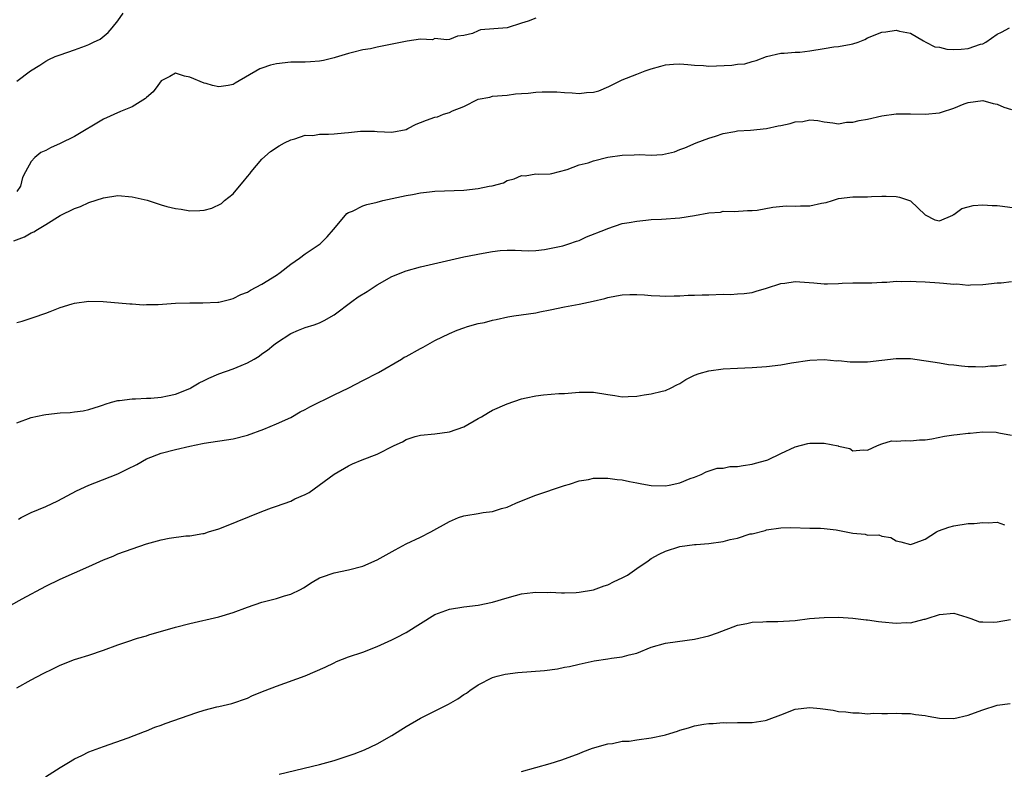
# Model space of a CAD drawing. Units: inches. Extents: x 2559000 to 2562000, y 1521000 to 1524000.
# Drawn here: x 2559999 to 2560136, y 1523240 to 1523344 of the extents above; entities that cross this region are included whole.
import ezdxf

# ---------------------------------------------------------------- set-up
doc = ezdxf.new("R2010")
doc.units = ezdxf.units.IN
doc.header["$MEASUREMENT"] = 0
doc.layers.add('LD25591521_2ft', color=9, linetype='Continuous')

msp = doc.modelspace()

# ---------------------------------------------------------------- linework, layer by layer
at = {"layer": 'LD25591521_2ft'}
for points, elevation in [([(2559999, 1523335.58), (2560000.88, 1523337), (2560002.19, 1523337.81), (2560003, 1523338.34), (2560003.42, 1523338.58), (2560004.31, 1523339), (2560005, 1523339.26), (2560007, 1523339.91), (2560008.51, 1523340.51), (2560009, 1523340.68), (2560009.64, 1523341), (2560010.57, 1523341.43), (2560011.67, 1523342.33), (2560012.23, 1523343), (2560013, 1523343.95), (2560013.74, 1523345)], 8412), ([(2560071, 1523344.31), (2560069.92, 1523343.92), (2560069, 1523343.65), (2560067.01, 1523342.99), (2560063.31, 1523342.69), (2560063, 1523342.59), (2560062.22, 1523342.22), (2560061, 1523341.92), (2560060.15, 1523341.85), (2560059, 1523341.35), (2560058.67, 1523341.33), (2560057, 1523341.51), (2560056.66, 1523341.34), (2560055, 1523341.42), (2560053.14, 1523341.14), (2560052.93, 1523341.07), (2560049, 1523340.29), (2560048.08, 1523340.08), (2560047, 1523339.91), (2560045.54, 1523339.54), (2560045, 1523339.43), (2560043.15, 1523338.85), (2560043, 1523338.83), (2560041.54, 1523338.46), (2560041, 1523338.38), (2560039.74, 1523338.26), (2560039, 1523338.22), (2560037.8, 1523338.2), (2560037, 1523338.21), (2560035, 1523337.99), (2560034.18, 1523337.82), (2560033, 1523337.38), (2560032.7, 1523337.3), (2560029.29, 1523335.29), (2560029, 1523335.14), (2560028.3, 1523335), (2560027, 1523334.79), (2560026.12, 1523335), (2560025.25, 1523335.25), (2560025, 1523335.3), (2560023, 1523336.16), (2560022.27, 1523336.27), (2560021, 1523336.67), (2560020.22, 1523336.22), (2560019, 1523335.61), (2560018.55, 1523335), (2560017.92, 1523334.08), (2560017, 1523333.33), (2560016.84, 1523333.16), (2560015, 1523332.02), (2560013.36, 1523331.36), (2560011, 1523330.3), (2560007, 1523327.91), (2560005, 1523326.93), (2560003.65, 1523326.35), (2560003, 1523325.97), (2560002.33, 1523325.67), (2560001.48, 1523325), (2560001, 1523324.45), (2560000.19, 1523323), (2559999.78, 1523322.22), (2559999.52, 1523321), (2559999, 1523320.27)], 8410), ([(2559998.59, 1523313.41), (2560000.04, 1523313.96), (2560001, 1523314.52), (2560001.35, 1523314.65), (2560001.84, 1523315), (2560003, 1523315.7), (2560005, 1523316.95), (2560007, 1523317.92), (2560007.8, 1523318.2), (2560009, 1523318.76), (2560011, 1523319.39), (2560013, 1523319.69), (2560015, 1523319.54), (2560017.05, 1523319.05), (2560019, 1523318.43), (2560019.81, 1523318.19), (2560021, 1523317.89), (2560021.79, 1523317.79), (2560023, 1523317.56), (2560024.38, 1523317.62), (2560025, 1523317.68), (2560026.03, 1523317.97), (2560027.39, 1523318.61), (2560027.8, 1523319), (2560029, 1523319.94), (2560029.88, 1523321), (2560030.41, 1523321.59), (2560031, 1523322.35), (2560031.3, 1523322.7), (2560031.5, 1523323), (2560033, 1523324.77), (2560034.17, 1523325.83), (2560035.38, 1523326.62), (2560036.15, 1523327), (2560037, 1523327.45), (2560037.56, 1523327.56), (2560039, 1523328.07), (2560040.04, 1523328.04), (2560041, 1523328.21), (2560042.21, 1523328.21), (2560043, 1523328.27), (2560044.43, 1523328.43), (2560045, 1523328.47), (2560046.66, 1523328.66), (2560048.63, 1523328.63), (2560049, 1523328.6), (2560051, 1523328.5), (2560053, 1523328.89), (2560053.25, 1523329), (2560054.39, 1523329.61), (2560055, 1523329.84), (2560055.82, 1523330.18), (2560057, 1523330.59), (2560057.36, 1523330.64), (2560058.17, 1523331), (2560059, 1523331.23), (2560059.46, 1523331.46), (2560061, 1523332.06), (2560063, 1523333.1), (2560064.63, 1523333.37), (2560065, 1523333.52), (2560067, 1523333.65), (2560068.17, 1523333.83), (2560069, 1523333.87), (2560069.93, 1523333.93), (2560071, 1523334.07), (2560071.89, 1523334.11), (2560073, 1523334.12), (2560073.9, 1523334.1), (2560075, 1523334.02), (2560076.03, 1523333.97), (2560077, 1523333.89), (2560078.02, 1523334.02), (2560079, 1523334.07), (2560079.74, 1523334.26), (2560081.14, 1523334.86), (2560083, 1523335.75), (2560085, 1523336.55), (2560086.19, 1523337), (2560087, 1523337.28), (2560088.34, 1523337.66), (2560089, 1523337.83), (2560090.08, 1523337.92), (2560091, 1523337.98), (2560092.1, 1523337.9), (2560093, 1523337.81), (2560094.25, 1523337.75), (2560095, 1523337.68), (2560098.2, 1523337.8), (2560099, 1523337.93), (2560100, 1523338), (2560101, 1523338.29), (2560101.57, 1523338.43), (2560103, 1523339.01), (2560105, 1523339.49), (2560105.45, 1523339.45), (2560107, 1523339.59), (2560107.61, 1523339.61), (2560109, 1523339.79), (2560111, 1523340.14), (2560112.35, 1523340.35), (2560113, 1523340.41), (2560114.74, 1523340.74), (2560115, 1523340.75), (2560115.7, 1523341), (2560116.63, 1523341.37), (2560117, 1523341.58), (2560119, 1523342.39), (2560119.57, 1523342.43), (2560121, 1523342.67), (2560121.46, 1523342.54), (2560123, 1523342.24), (2560124.8, 1523341.2), (2560125.11, 1523341), (2560126.37, 1523340.37), (2560127, 1523340.31), (2560128.03, 1523340.03), (2560129, 1523339.97), (2560130.03, 1523340.03), (2560131, 1523340.1), (2560132.71, 1523340.71), (2560133, 1523340.78), (2560133.44, 1523341), (2560135, 1523342.11), (2560135.62, 1523342.38), (2560136.72, 1523343)], 8408), ([(2559999, 1523302.08), (2559999.72, 1523302.28), (2560001, 1523302.7), (2560001.24, 1523302.76), (2560003, 1523303.37), (2560003.62, 1523303.62), (2560005, 1523304.14), (2560006.68, 1523304.68), (2560007, 1523304.76), (2560009, 1523305.04), (2560010.99, 1523304.99), (2560014.65, 1523304.65), (2560015, 1523304.67), (2560016.54, 1523304.54), (2560017, 1523304.57), (2560018.58, 1523304.58), (2560021, 1523304.76), (2560023, 1523304.83), (2560024.79, 1523304.79), (2560026.89, 1523304.89), (2560027, 1523304.9), (2560028.67, 1523305.33), (2560029, 1523305.41), (2560030.05, 1523305.95), (2560031, 1523306.31), (2560031.42, 1523306.58), (2560033, 1523307.38), (2560035, 1523308.64), (2560035.51, 1523309), (2560037, 1523310.16), (2560038.19, 1523311), (2560039, 1523311.62), (2560041.08, 1523313), (2560042.03, 1523313.97), (2560042.93, 1523315), (2560044.6, 1523317), (2560044.79, 1523317.21), (2560045, 1523317.33), (2560045.54, 1523317.54), (2560047, 1523318.26), (2560047.55, 1523318.45), (2560049, 1523318.8), (2560049.76, 1523319), (2560053, 1523319.69), (2560053.87, 1523319.87), (2560055, 1523320.06), (2560056.23, 1523320.23), (2560057, 1523320.3), (2560061, 1523320.47), (2560063, 1523320.67), (2560064.54, 1523321), (2560064.93, 1523321.07), (2560066.51, 1523321.49), (2560067, 1523321.78), (2560067.99, 1523322.01), (2560069, 1523322.48), (2560069.54, 1523322.46), (2560071, 1523322.7), (2560071.34, 1523322.65), (2560073, 1523322.72), (2560073.22, 1523322.78), (2560075.33, 1523323.33), (2560077, 1523323.99), (2560078.25, 1523324.25), (2560079, 1523324.53), (2560080.98, 1523325.02), (2560083, 1523325.33), (2560084.66, 1523325.34), (2560085.38, 1523325.38), (2560087, 1523325.29), (2560088.58, 1523325.42), (2560090.22, 1523325.78), (2560091, 1523326.1), (2560091.67, 1523326.33), (2560093.25, 1523327), (2560095, 1523327.69), (2560095.94, 1523327.94), (2560097, 1523328.34), (2560098.6, 1523328.6), (2560099, 1523328.69), (2560100.79, 1523328.79), (2560103, 1523328.99), (2560104.64, 1523329.36), (2560105, 1523329.42), (2560106.28, 1523329.72), (2560107, 1523329.94), (2560108.03, 1523329.97), (2560109, 1523330.2), (2560110.14, 1523330.14), (2560111, 1523329.94), (2560112.21, 1523329.79), (2560113, 1523329.68), (2560114.12, 1523329.88), (2560115, 1523329.89), (2560115.88, 1523330.12), (2560117, 1523330.32), (2560119, 1523330.78), (2560121, 1523331.04), (2560123, 1523331.05), (2560125, 1523330.99), (2560127, 1523331.18), (2560127.29, 1523331.29), (2560129, 1523331.84), (2560130.43, 1523332.43), (2560131, 1523332.64), (2560133, 1523332.89), (2560134.46, 1523332.46), (2560135, 1523332.37), (2560135.95, 1523331.95), (2560137, 1523331.64)], 8406), ([(2559999, 1523288.17), (2560001, 1523288.91), (2560002.72, 1523289.28), (2560003, 1523289.31), (2560005, 1523289.53), (2560006.4, 1523289.6), (2560007, 1523289.66), (2560008.17, 1523289.83), (2560009, 1523290), (2560010.47, 1523290.47), (2560011, 1523290.66), (2560011.24, 1523290.76), (2560012.12, 1523291), (2560013, 1523291.26), (2560013.25, 1523291.25), (2560015, 1523291.5), (2560015.46, 1523291.46), (2560017, 1523291.56), (2560017.56, 1523291.56), (2560019, 1523291.7), (2560019.88, 1523291.88), (2560021, 1523292.13), (2560023, 1523292.93), (2560023.14, 1523293), (2560024.3, 1523293.7), (2560025, 1523294.05), (2560025.65, 1523294.35), (2560027, 1523294.93), (2560029, 1523295.64), (2560030.13, 1523296.13), (2560031, 1523296.47), (2560031.94, 1523297), (2560032.6, 1523297.4), (2560033, 1523297.71), (2560033.78, 1523298.22), (2560034.67, 1523299), (2560035, 1523299.25), (2560037, 1523300.54), (2560038.06, 1523301), (2560039, 1523301.38), (2560040.25, 1523301.75), (2560041, 1523302.04), (2560041.65, 1523302.35), (2560043, 1523303.13), (2560045.45, 1523305), (2560046.37, 1523305.63), (2560047.61, 1523306.39), (2560049, 1523307.31), (2560051, 1523308.46), (2560053, 1523309.26), (2560055, 1523309.81), (2560059.2, 1523310.8), (2560061, 1523311.18), (2560063.71, 1523311.71), (2560065, 1523311.93), (2560066.06, 1523312.06), (2560067, 1523312.12), (2560068.11, 1523312.11), (2560069, 1523312.06), (2560070.05, 1523312.05), (2560071, 1523312.09), (2560072.22, 1523312.22), (2560074.73, 1523312.73), (2560075.59, 1523313), (2560076.64, 1523313.36), (2560077, 1523313.47), (2560078.04, 1523313.96), (2560080.67, 1523315), (2560081, 1523315.15), (2560083, 1523315.8), (2560083.96, 1523315.96), (2560085, 1523316.16), (2560086.27, 1523316.28), (2560087, 1523316.36), (2560088.43, 1523316.43), (2560091, 1523316.63), (2560093, 1523316.93), (2560095, 1523317.3), (2560096.62, 1523317.38), (2560097, 1523317.53), (2560098.52, 1523317.48), (2560100.37, 1523317.63), (2560101, 1523317.63), (2560101.69, 1523317.69), (2560103.89, 1523318.11), (2560105.74, 1523318.26), (2560107, 1523318.22), (2560107.73, 1523318.27), (2560109, 1523318.28), (2560110.63, 1523318.63), (2560111.26, 1523318.74), (2560112.15, 1523319), (2560113, 1523319.3), (2560115, 1523319.52), (2560115.54, 1523319.54), (2560117, 1523319.53), (2560117.59, 1523319.59), (2560119, 1523319.63), (2560119.63, 1523319.63), (2560121, 1523319.58), (2560121.47, 1523319.47), (2560123, 1523318.99), (2560125, 1523317.04), (2560126.34, 1523316.34), (2560127, 1523316.18), (2560128.84, 1523317), (2560128.93, 1523317.07), (2560129, 1523317.08), (2560130.1, 1523317.9), (2560131, 1523318.14), (2560131.7, 1523318.3), (2560133, 1523318.4), (2560134.31, 1523318.31), (2560135, 1523318.31), (2560135.77, 1523318.23), (2560138.11, 1523317.89)], 8404), ([(2559999.21, 1523274.79), (2559999.6, 1523275), (2560001, 1523275.71), (2560003, 1523276.55), (2560004.69, 1523277.31), (2560007.28, 1523278.71), (2560009, 1523279.52), (2560009.83, 1523279.83), (2560013, 1523281.08), (2560014.3, 1523281.7), (2560015.62, 1523282.38), (2560017, 1523283.13), (2560019, 1523283.92), (2560021, 1523284.46), (2560023, 1523284.93), (2560024.73, 1523285.27), (2560025, 1523285.34), (2560029, 1523285.94), (2560031, 1523286.44), (2560033.25, 1523287.25), (2560035, 1523287.99), (2560037, 1523288.91), (2560038.31, 1523289.69), (2560039, 1523289.99), (2560039.63, 1523290.37), (2560043, 1523292.02), (2560045.06, 1523293), (2560047, 1523294.03), (2560049.15, 1523295.15), (2560052.35, 1523297), (2560052.75, 1523297.25), (2560053, 1523297.37), (2560055, 1523298.47), (2560055.36, 1523298.64), (2560057, 1523299.56), (2560059, 1523300.56), (2560060.07, 1523301), (2560061, 1523301.35), (2560061.51, 1523301.51), (2560063, 1523301.92), (2560063.9, 1523302.1), (2560065, 1523302.41), (2560065.49, 1523302.51), (2560067.13, 1523302.87), (2560067.95, 1523303), (2560071, 1523303.42), (2560071.55, 1523303.55), (2560073, 1523303.84), (2560075, 1523304.27), (2560077, 1523304.63), (2560078.96, 1523305.04), (2560080.57, 1523305.43), (2560081, 1523305.56), (2560082.2, 1523305.8), (2560083, 1523305.9), (2560084.04, 1523305.96), (2560085, 1523305.95), (2560086.09, 1523305.91), (2560087, 1523305.84), (2560088.2, 1523305.8), (2560089, 1523305.75), (2560090.2, 1523305.8), (2560091, 1523305.8), (2560092.13, 1523305.87), (2560093, 1523305.86), (2560094.07, 1523305.93), (2560095, 1523305.91), (2560097, 1523306), (2560098.03, 1523305.97), (2560099, 1523306.06), (2560099.92, 1523306.09), (2560101, 1523306.25), (2560101.59, 1523306.41), (2560103, 1523306.83), (2560105, 1523307.5), (2560105.56, 1523307.56), (2560107, 1523307.77), (2560109.59, 1523307.59), (2560111, 1523307.44), (2560111.47, 1523307.47), (2560113, 1523307.49), (2560113.52, 1523307.52), (2560115, 1523307.58), (2560115.57, 1523307.57), (2560117.6, 1523307.6), (2560119, 1523307.67), (2560119.69, 1523307.69), (2560121, 1523307.8), (2560121.77, 1523307.77), (2560123, 1523307.82), (2560123.75, 1523307.75), (2560125, 1523307.71), (2560127, 1523307.57), (2560127.56, 1523307.56), (2560129, 1523307.41), (2560129.43, 1523307.43), (2560131, 1523307.28), (2560131.33, 1523307.33), (2560133, 1523307.35), (2560135, 1523307.58), (2560135.57, 1523307.57), (2560137, 1523307.79)], 8402), ([(2559997, 1523262.19), (2559999.72, 1523263.72), (2560003, 1523265.49), (2560005, 1523266.44), (2560007, 1523267.31), (2560009, 1523268.21), (2560011, 1523269.13), (2560012.34, 1523269.66), (2560013, 1523269.95), (2560015, 1523270.67), (2560017, 1523271.34), (2560019, 1523271.9), (2560020.14, 1523272.14), (2560022.46, 1523272.46), (2560023, 1523272.47), (2560024.78, 1523272.78), (2560025, 1523272.8), (2560025.58, 1523273), (2560027, 1523273.43), (2560029, 1523274.21), (2560029.54, 1523274.46), (2560033, 1523275.86), (2560034.33, 1523276.33), (2560035, 1523276.6), (2560037, 1523277.29), (2560037.58, 1523277.58), (2560039, 1523278.2), (2560039.53, 1523278.47), (2560043, 1523281.04), (2560045, 1523282.17), (2560045.56, 1523282.44), (2560046.9, 1523283), (2560049, 1523283.78), (2560051.33, 1523285), (2560052.48, 1523285.52), (2560053, 1523285.83), (2560054.24, 1523286.24), (2560055, 1523286.45), (2560057, 1523286.64), (2560059, 1523286.89), (2560061, 1523287.58), (2560063, 1523288.73), (2560063.47, 1523289), (2560064.41, 1523289.59), (2560065, 1523289.93), (2560067, 1523290.81), (2560069, 1523291.47), (2560069.64, 1523291.64), (2560071, 1523291.92), (2560072.06, 1523292.06), (2560074.21, 1523292.21), (2560075, 1523292.24), (2560077, 1523292.41), (2560079, 1523292.43), (2560081, 1523292.1), (2560081.96, 1523291.96), (2560083, 1523291.75), (2560083.8, 1523291.8), (2560085, 1523291.84), (2560086.03, 1523292.03), (2560087, 1523292.17), (2560088.53, 1523292.53), (2560089, 1523292.62), (2560089.76, 1523293), (2560090.56, 1523293.44), (2560091, 1523293.62), (2560091.82, 1523294.18), (2560093, 1523294.75), (2560093.66, 1523295), (2560095, 1523295.37), (2560097, 1523295.64), (2560099, 1523295.75), (2560101, 1523295.84), (2560103, 1523295.96), (2560105, 1523296.2), (2560106.46, 1523296.46), (2560109, 1523296.85), (2560111, 1523296.93), (2560112.78, 1523296.78), (2560113, 1523296.79), (2560114.62, 1523296.62), (2560117, 1523296.61), (2560119, 1523296.84), (2560121, 1523297.1), (2560123, 1523297.08), (2560127, 1523296.46), (2560128.27, 1523296.27), (2560129, 1523296.2), (2560130.05, 1523296.05), (2560131, 1523295.99), (2560131.98, 1523295.98), (2560133, 1523295.93), (2560134.07, 1523296.07), (2560135, 1523296.06), (2560136.25, 1523296.26)], 8400), ([(2559999, 1523251.35), (2560001, 1523252.48), (2560002.64, 1523253.36), (2560003.99, 1523254.01), (2560005, 1523254.53), (2560007, 1523255.3), (2560007.45, 1523255.45), (2560009, 1523255.91), (2560011, 1523256.59), (2560013, 1523257.34), (2560014.24, 1523257.76), (2560015.75, 1523258.25), (2560017, 1523258.6), (2560017.3, 1523258.7), (2560021, 1523259.78), (2560023, 1523260.29), (2560027, 1523261.24), (2560029, 1523261.83), (2560031, 1523262.56), (2560033, 1523263.26), (2560035, 1523263.78), (2560036.13, 1523264.13), (2560037, 1523264.37), (2560038.33, 1523265), (2560038.76, 1523265.24), (2560039.98, 1523266.02), (2560041, 1523266.62), (2560041.26, 1523266.74), (2560043, 1523267.33), (2560045, 1523267.74), (2560047, 1523268.23), (2560049, 1523269.12), (2560051.46, 1523270.54), (2560053, 1523271.35), (2560055, 1523272.3), (2560056.43, 1523273), (2560059, 1523274.47), (2560060.28, 1523275), (2560061, 1523275.23), (2560061.28, 1523275.28), (2560063, 1523275.55), (2560063.69, 1523275.69), (2560065, 1523275.84), (2560066.25, 1523276.25), (2560067, 1523276.44), (2560068.21, 1523277), (2560068.76, 1523277.24), (2560071, 1523278.1), (2560075, 1523279.47), (2560075.65, 1523279.65), (2560077, 1523280.08), (2560078.3, 1523280.3), (2560079, 1523280.45), (2560080.46, 1523280.46), (2560081, 1523280.48), (2560082.29, 1523280.29), (2560083, 1523280.22), (2560084, 1523280), (2560085, 1523279.83), (2560085.69, 1523279.69), (2560087, 1523279.46), (2560089, 1523279.39), (2560089.52, 1523279.52), (2560091, 1523279.81), (2560092.41, 1523280.41), (2560093, 1523280.61), (2560093.93, 1523281), (2560094.64, 1523281.36), (2560096.16, 1523281.84), (2560097, 1523281.86), (2560097.92, 1523282.08), (2560099, 1523282.08), (2560099.75, 1523282.25), (2560101, 1523282.42), (2560101.47, 1523282.53), (2560103.05, 1523282.95), (2560103.19, 1523283), (2560105, 1523283.9), (2560107, 1523284.81), (2560108.74, 1523285.26), (2560109, 1523285.31), (2560109.34, 1523285.34), (2560111, 1523285.33), (2560112.94, 1523284.94), (2560113, 1523284.92), (2560114.58, 1523284.58), (2560115, 1523284.28), (2560116.41, 1523284.41), (2560117, 1523284.34), (2560118.4, 1523285), (2560119, 1523285.22), (2560120.37, 1523285.63), (2560121, 1523285.59), (2560122.31, 1523285.69), (2560123, 1523285.64), (2560124.22, 1523285.78), (2560125, 1523285.8), (2560125.93, 1523285.93), (2560127.69, 1523286.31), (2560129, 1523286.48), (2560129.47, 1523286.53), (2560131, 1523286.73), (2560131.28, 1523286.72), (2560133, 1523286.9), (2560134.85, 1523286.85), (2560135.25, 1523286.75), (2560137, 1523286.43)], 8398), ([(2560002.96, 1523239), (2560005, 1523240.32), (2560006.18, 1523241), (2560007, 1523241.52), (2560008.03, 1523241.97), (2560009, 1523242.47), (2560011, 1523243.22), (2560014.44, 1523244.44), (2560016.69, 1523245.31), (2560017, 1523245.41), (2560018.12, 1523245.88), (2560019, 1523246.18), (2560019.58, 1523246.42), (2560023.95, 1523247.95), (2560025, 1523248.27), (2560026.72, 1523248.72), (2560027, 1523248.77), (2560028.83, 1523249.17), (2560031, 1523249.94), (2560031.71, 1523250.29), (2560033.44, 1523251), (2560035, 1523251.6), (2560039, 1523253.05), (2560040.39, 1523253.61), (2560041.76, 1523254.24), (2560043, 1523254.85), (2560043.36, 1523255), (2560045, 1523255.66), (2560047, 1523256.33), (2560049, 1523257.1), (2560051, 1523258.01), (2560051.67, 1523258.33), (2560053, 1523259.04), (2560057, 1523261.55), (2560059, 1523262.29), (2560061, 1523262.61), (2560063, 1523262.86), (2560065, 1523263.27), (2560067, 1523263.86), (2560068.17, 1523264.17), (2560069, 1523264.41), (2560070.58, 1523264.58), (2560071, 1523264.66), (2560072.61, 1523264.61), (2560073, 1523264.62), (2560074.55, 1523264.55), (2560075, 1523264.55), (2560076.61, 1523264.61), (2560077, 1523264.64), (2560079, 1523264.98), (2560080.46, 1523265.54), (2560081, 1523265.68), (2560081.87, 1523266.13), (2560083, 1523266.62), (2560083.25, 1523266.75), (2560083.7, 1523267), (2560085, 1523267.95), (2560086.59, 1523269), (2560087, 1523269.3), (2560088.09, 1523269.91), (2560089, 1523270.34), (2560091, 1523271), (2560093, 1523271.24), (2560093.24, 1523271.24), (2560095, 1523271.39), (2560097, 1523271.68), (2560097.97, 1523271.97), (2560099, 1523272.16), (2560100.72, 1523272.72), (2560101, 1523272.75), (2560102.8, 1523273.2), (2560103, 1523273.29), (2560105, 1523273.59), (2560106.39, 1523273.61), (2560109, 1523273.51), (2560110.49, 1523273.51), (2560111, 1523273.48), (2560112.69, 1523273.31), (2560115, 1523272.85), (2560116.68, 1523272.68), (2560117, 1523272.57), (2560118.58, 1523272.58), (2560119, 1523272.42), (2560120.24, 1523272.24), (2560121, 1523271.78), (2560121.62, 1523271.62), (2560123, 1523271.28), (2560123.39, 1523271.39), (2560125, 1523272.01), (2560126.61, 1523273), (2560126.86, 1523273.14), (2560128.32, 1523273.68), (2560129, 1523273.86), (2560131, 1523274.18), (2560131.81, 1523274.19), (2560133, 1523274.32), (2560133.75, 1523274.25), (2560135, 1523274.35), (2560136.03, 1523273.97)], 8396), ([(2560035.37, 1523239.37), (2560041, 1523240.7), (2560043, 1523241.28), (2560045.81, 1523242.19), (2560047.25, 1523242.75), (2560049, 1523243.59), (2560051, 1523244.75), (2560053, 1523245.98), (2560055, 1523247.14), (2560058.89, 1523249.11), (2560060.17, 1523249.84), (2560061, 1523250.42), (2560061.36, 1523250.64), (2560061.85, 1523251), (2560063, 1523251.78), (2560065, 1523252.8), (2560065.62, 1523253), (2560066.74, 1523253.26), (2560068.51, 1523253.49), (2560072.22, 1523253.78), (2560074, 1523254), (2560075, 1523254.21), (2560075.69, 1523254.31), (2560077, 1523254.64), (2560079.11, 1523255.11), (2560081, 1523255.39), (2560081.48, 1523255.48), (2560083, 1523255.66), (2560083.96, 1523255.96), (2560085, 1523256.17), (2560087, 1523257), (2560089, 1523257.58), (2560092, 1523258), (2560093, 1523258.12), (2560095, 1523258.57), (2560096.22, 1523259), (2560099, 1523260.05), (2560100.29, 1523260.29), (2560101, 1523260.48), (2560102.51, 1523260.51), (2560103, 1523260.58), (2560104.57, 1523260.57), (2560107, 1523260.73), (2560108.97, 1523260.97), (2560111, 1523261.14), (2560113, 1523261.16), (2560115, 1523261.04), (2560116.81, 1523260.81), (2560117, 1523260.82), (2560118.56, 1523260.56), (2560119, 1523260.54), (2560121, 1523260.33), (2560122.43, 1523260.43), (2560123, 1523260.4), (2560124.89, 1523260.89), (2560125, 1523260.9), (2560125.28, 1523261), (2560127, 1523261.55), (2560129, 1523261.74), (2560130.81, 1523261.18), (2560131.34, 1523261), (2560132.54, 1523260.54), (2560133, 1523260.51), (2560134.49, 1523260.49), (2560135, 1523260.52), (2560136.87, 1523260.87)], 8394), ([(2560069, 1523239.76), (2560071, 1523240.32), (2560073, 1523240.85), (2560074.63, 1523241.37), (2560077, 1523242.26), (2560077.52, 1523242.48), (2560078.86, 1523243), (2560081, 1523243.6), (2560081.64, 1523243.64), (2560083, 1523243.94), (2560083.97, 1523243.97), (2560085, 1523244.15), (2560087, 1523244.4), (2560088.8, 1523244.8), (2560089, 1523244.82), (2560089.59, 1523245), (2560090.65, 1523245.35), (2560091, 1523245.5), (2560092.18, 1523245.82), (2560093, 1523246.08), (2560094.33, 1523246.33), (2560095, 1523246.42), (2560095.6, 1523246.4), (2560097, 1523246.55), (2560097.51, 1523246.49), (2560099, 1523246.53), (2560099.48, 1523246.53), (2560101, 1523246.56), (2560102.84, 1523246.84), (2560103, 1523246.88), (2560103.36, 1523247), (2560105, 1523247.6), (2560107, 1523248.38), (2560109, 1523248.63), (2560110.47, 1523248.47), (2560112.25, 1523248.25), (2560113, 1523248.08), (2560114.02, 1523248.02), (2560115, 1523247.87), (2560115.88, 1523247.88), (2560117, 1523247.75), (2560117.83, 1523247.83), (2560119, 1523247.81), (2560119.81, 1523247.81), (2560121, 1523247.86), (2560121.78, 1523247.78), (2560123, 1523247.79), (2560123.66, 1523247.66), (2560125, 1523247.53), (2560125.43, 1523247.43), (2560127, 1523247.15), (2560129, 1523247.09), (2560131, 1523247.58), (2560131.88, 1523247.88), (2560133, 1523248.33), (2560135, 1523248.97), (2560136.82, 1523249.18)], 8392)]:
    msp.add_lwpolyline(points, dxfattribs=dict(at, elevation=elevation))

doc.saveas('drawing.dxf')
